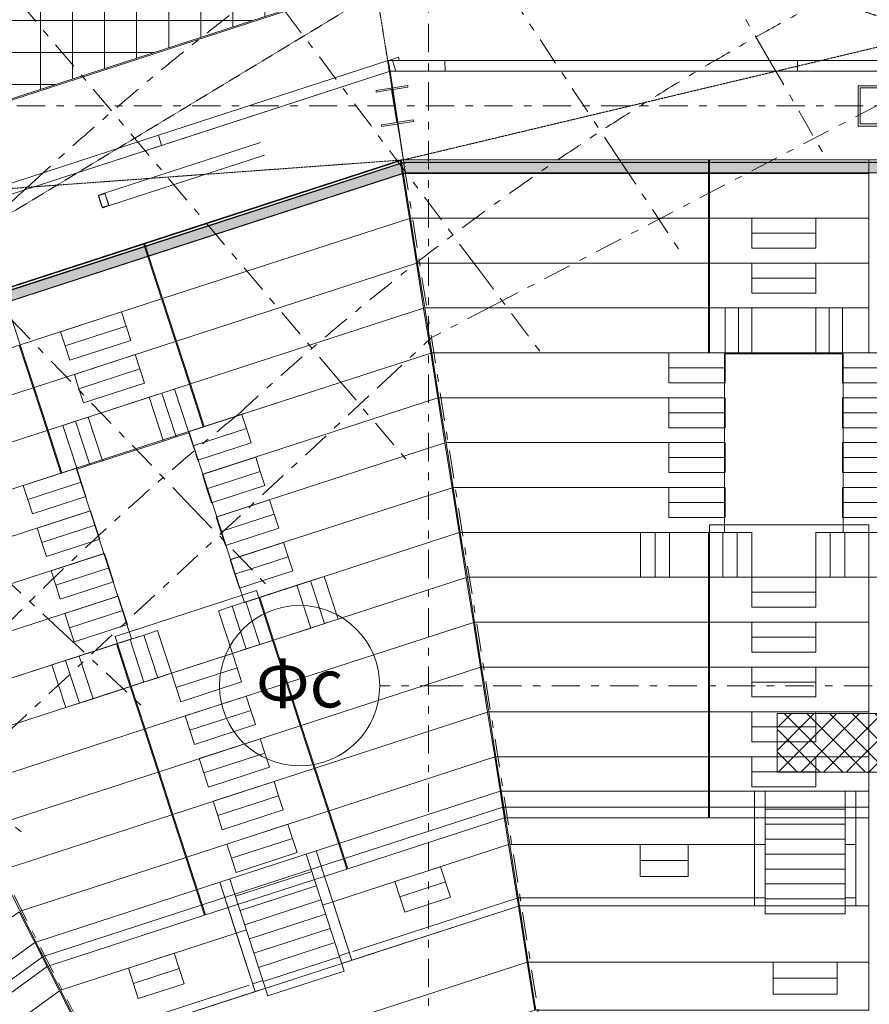
# Model space of a CAD drawing. Units: millimetres. Extents: x -221000 to 655312, y -112420 to 139017.
# Drawn here: x -150989 to -135088, y 46387 to 64815 of the extents above; entities that cross this region are included whole.
import ezdxf
from ezdxf.enums import TextEntityAlignment as Align

# ---------------------------------------------------------------- set-up
doc = ezdxf.new("R2010")
doc.units = ezdxf.units.MM
doc.header["$LTSCALE"] = 25.4
doc.linetypes.add('Скрыто', pattern=[0.28125, 0.1875, -0.09375])
doc.linetypes.add('Штрихштриховая', pattern=[43.055554, 20.833333, -8.333333, 5.555556, -8.333333])
for name, color, linetype in [('! 2D трибуны', 7, 'Continuous'), ('BLA_AR_BEAM', 7, 'Continuous'), ('BLA_AR_BELO', 7, 'Continuous'), ('BLA_AR_FLOR_ST', 7, 'Continuous'), ('BLA_AR_HTCH', 7, 'Continuous'), ('BLA_AR_HTCH_ROOF', 7, 'Continuous'), ('BLA_AR_LABL_LD', 7, 'Continuous'), ('BLA_AR_PILL', 7, 'Continuous'), ('BLA_AR_SLAB', 7, 'Continuous'), ('BLA_AR_WALP', 7, 'Continuous'), ('BLA_AR_WALP_SW', 7, 'Continuous'), ('Конструктив - Оси', 7, 'Continuous'), ('Конструктив - Оси.СПР', 7, 'Continuous')]:
    doc.layers.add(name, color=color, linetype=linetype)
doc.styles.add('GENERATED_STYLE_1', font='txt')
pattern_1 = [(45, (0, 0), (-70.71068, 70.71068), []), (45, (70.71, 0), (-70.71068, 70.71068), [50, -25])]

# ---------------------------------------------------------------- blocks, each defined once
blk = doc.blocks.new('Standard grid marker_7')
at = {"layer": 'Конструктив - Оси', "color": 7, "linetype": 'Штрихштриховая', "lineweight": 5}
blk.add_line((2081, 0), (207919, 0), dxfattribs=at)
at = {"layer": 'Конструктив - Оси', "color": 7, "lineweight": 5, "style": 'GENERATED_STYLE_1'}
for tag, p in [('AC_MarkerText_1_0', (-1500, 44)), ('AC_MarkerText_1_1', (211500, 44))]:
    blk.add_attdef(tag, text='', height=900, rotation=90, dxfattribs=at).set_placement(p, align=Align.MIDDLE_CENTER)
blk = doc.blocks.new('Standard grid marker_69')
at = {"layer": 'Конструктив - Оси', "color": 7, "linetype": 'Штрихштриховая', "lineweight": 5}
blk.add_line((2081, 0), (0, 0), dxfattribs=at)
at = {"layer": 'Конструктив - Оси', "color": 7, "lineweight": 5, "style": 'GENERATED_STYLE_1'}
blk.add_attdef('AC_MarkerText_1', text='', height=900, rotation=140.06, dxfattribs=at).set_placement((24163, 44), align=Align.MIDDLE_CENTER)
blk = doc.blocks.new('Standard grid marker_68')
at = {"layer": 'Конструктив - Оси', "color": 7, "linetype": 'Штрихштриховая', "lineweight": 5}
for q in [(0, 0), (20577, 0)]:
    blk.add_line((2081, 0), q, dxfattribs=at)
at = {"layer": 'Конструктив - Оси', "color": 7, "lineweight": 5, "style": 'GENERATED_STYLE_1'}
blk.add_attdef('AC_MarkerText_1', text='', height=900, rotation=136.98, dxfattribs=at).set_placement((24157, 44), align=Align.MIDDLE_CENTER)
blk = doc.blocks.new('Standard grid marker_67')
at = {"layer": 'Конструктив - Оси', "color": 7, "linetype": 'Штрихштриховая', "lineweight": 5}
for q in [(0, 0), (20573, 0)]:
    blk.add_line((2081, 0), q, dxfattribs=at)
at = {"layer": 'Конструктив - Оси', "color": 7, "lineweight": 5, "style": 'GENERATED_STYLE_1'}
blk.add_attdef('AC_MarkerText_1', text='', height=900, rotation=133.9, dxfattribs=at).set_placement((24153, 44), align=Align.MIDDLE_CENTER)
blk = doc.blocks.new('Standard grid marker_66')
at = {"layer": 'Конструктив - Оси', "color": 7, "linetype": 'Штрихштриховая', "lineweight": 5}
for q in [(0, 0), (20570, 0)]:
    blk.add_line((2081, 0), q, dxfattribs=at)
at = {"layer": 'Конструктив - Оси', "color": 7, "lineweight": 5, "style": 'GENERATED_STYLE_1'}
blk.add_attdef('AC_MarkerText_1', text='', height=900, rotation=130.2, dxfattribs=at).set_placement((24151, 44), align=Align.MIDDLE_CENTER)
blk = doc.blocks.new('Standard grid marker_65')
at = {"layer": 'Конструктив - Оси', "color": 7, "linetype": 'Штрихштриховая', "lineweight": 5}
for q in [(0, 0), (20572, 0)]:
    blk.add_line((2081, 0), q, dxfattribs=at)
at = {"layer": 'Конструктив - Оси', "color": 7, "lineweight": 5, "style": 'GENERATED_STYLE_1'}
blk.add_attdef('AC_MarkerText_1', text='', height=900, rotation=126.84, dxfattribs=at).set_placement((24153, 44), align=Align.MIDDLE_CENTER)
blk = doc.blocks.new('Standard grid marker_64')
at = {"layer": 'Конструктив - Оси', "color": 7, "linetype": 'Штрихштриховая', "lineweight": 5}
for q in [(0, 0), (20578, 0)]:
    blk.add_line((2081, 0), q, dxfattribs=at)
at = {"layer": 'Конструктив - Оси', "color": 7, "lineweight": 5, "style": 'GENERATED_STYLE_1'}
blk.add_attdef('AC_MarkerText_1', text='', height=900, rotation=123.48, dxfattribs=at).set_placement((24159, 44), align=Align.MIDDLE_CENTER)
blk = doc.blocks.new('Standard grid marker_63')
at = {"layer": 'Конструктив - Оси', "color": 7, "linetype": 'Штрихштриховая', "lineweight": 5}
for q in [(0, 0), (20589, 0)]:
    blk.add_line((2081, 0), q, dxfattribs=at)
at = {"layer": 'Конструктив - Оси', "color": 7, "lineweight": 5, "style": 'GENERATED_STYLE_1'}
blk.add_attdef('AC_MarkerText_1', text='', height=900, rotation=120.1, dxfattribs=at).set_placement((24169, 44), align=Align.MIDDLE_CENTER)
blk = doc.blocks.new('Standard grid marker_148')
at = {"layer": 'Конструктив - Оси', "color": 7, "linetype": 'Штрихштриховая', "lineweight": 5}
blk.add_line((46281, 32304), (46281, 32304), dxfattribs=at)
blk.add_arc((0, 0), 56440, 0, 34.9145, dxfattribs=at)
at = {"layer": 'Конструктив - Оси', "color": 7, "lineweight": 5, "style": 'GENERATED_STYLE_1'}
blk.add_attdef('AC_MarkerText_1', text='', height=900, rotation=262.0959, dxfattribs=at).set_placement((56440, -1449), align=Align.MIDDLE_CENTER)
blk = doc.blocks.new('Standard grid marker_149')
at = {"layer": 'Конструктив - Оси', "color": 7, "linetype": 'Штрихштриховая', "lineweight": 5}
blk.add_line((41790, 29229), (41790, 29229), dxfattribs=at)
blk.add_arc((0, 0), 50997, 0, 34.97, dxfattribs=at)
at = {"layer": 'Конструктив - Оси', "color": 7, "lineweight": 5, "style": 'GENERATED_STYLE_1'}
blk.add_attdef('AC_MarkerText_1', text='', height=900, rotation=262.1464, dxfattribs=at).set_placement((50997, -1449), align=Align.MIDDLE_CENTER)
blk = doc.blocks.new('Standard grid marker_161')
at = {"layer": 'Конструктив - Оси', "color": 7, "linetype": 'Штрихштриховая', "lineweight": 5}
blk.add_line((76635, 0), (76635, 0), dxfattribs=at)
blk.add_arc((0, 0), 76635, 0, 39.92715, dxfattribs=at)
blk = doc.blocks.new('Standard grid marker_162')
at = {"layer": 'Конструктив - Оси', "color": 7, "linetype": 'Штрихштриховая', "lineweight": 5}
blk.add_line((53997, 0), (53997, 0), dxfattribs=at)
blk.add_arc((0, 0), 53997, 0, 25.7743, dxfattribs=at)
blk = doc.blocks.new('Standard grid marker_167')
at = {"layer": 'Конструктив - Оси', "color": 7, "linetype": 'Штрихштриховая', "lineweight": 5}
blk.add_line((1289, 0), (73515, 0), dxfattribs=at)
at = {"layer": 'Конструктив - Оси', "color": 7, "lineweight": 5, "style": 'GENERATED_STYLE_1'}
blk.add_attdef('AC_MarkerText_1', text='', height=900, rotation=279, dxfattribs=at).set_placement((76304, 44), align=Align.MIDDLE_CENTER)
blk = doc.blocks.new('Standard grid marker_170')
at = {"layer": 'Конструктив - Оси', "color": 7, "linetype": 'Штрихштриховая', "lineweight": 5}
blk.add_line((1289, 0), (65450, 0), dxfattribs=at)
at = {"layer": 'Конструктив - Оси', "color": 7, "lineweight": 5, "style": 'GENERATED_STYLE_1'}
blk.add_attdef('AC_MarkerText_1', text='', height=900, rotation=243, dxfattribs=at).set_placement((68239, 44), align=Align.MIDDLE_CENTER)
blk = doc.blocks.new('Standard grid marker_180')
at = {"layer": 'Конструктив - Оси', "color": 7, "linetype": 'Штрихштриховая', "lineweight": 5}
for p, q in [((1289, 0), (0, 0)), ((1289, 0), (10880, 0)), ((10880, 0), (12169, 0))]:
    blk.add_line(p, q, dxfattribs=at)
blk = doc.blocks.new('Standard grid marker_179')
at = {"layer": 'Конструктив - Оси', "color": 7, "linetype": 'Штрихштриховая', "lineweight": 5}
for p, q in [((1289, 0), (0, 0)), ((1289, 0), (17360, 0)), ((17360, 0), (18649, 0))]:
    blk.add_line(p, q, dxfattribs=at)
blk = doc.blocks.new('Standard grid marker_197')
at = {"layer": 'Конструктив - Оси', "color": 7, "linetype": 'Штрихштриховая', "lineweight": 5}
for p, q in [((1289, 0), (23433, 0)), ((23433, 0), (24722, 0))]:
    blk.add_line(p, q, dxfattribs=at)
at = {"layer": 'Конструктив - Оси', "color": 7, "linetype": 'Continuous', "lineweight": 5}
blk.add_circle((26222, 0), 1500, dxfattribs=at)
at = {"layer": 'Конструктив - Оси', "color": 7, "linetype": 'Штрихштриховая', "lineweight": 5}
blk.add_point((23433, 0), dxfattribs=at)
blk.add_point((23433, 0), dxfattribs=at)
at = {"layer": 'Конструктив - Оси', "color": 7, "lineweight": 5, "style": 'GENERATED_STYLE_1'}
blk.add_attdef('AC_MarkerText_1', text='', height=900, rotation=180, dxfattribs=at).set_placement((26222, 44), align=Align.MIDDLE_CENTER)
blk = doc.blocks.new('Standard grid marker_208')
at = {"layer": 'Конструктив - Оси.СПР', "color": 7, "linetype": 'Штрихштриховая', "lineweight": 5}
blk.add_line((2081, 0), (36986, 0), dxfattribs=at)
at = {"layer": 'Конструктив - Оси.СПР', "color": 7, "lineweight": 5, "style": 'GENERATED_STYLE_1'}
blk.add_attdef('AC_MarkerText_1', text='', height=900, rotation=180, dxfattribs=at).set_placement((40567, 51), align=Align.MIDDLE_CENTER)
blk = doc.blocks.new('Standard grid marker_213')
at = {"layer": 'Конструктив - Оси.СПР', "color": 7, "linetype": 'Штрихштриховая', "lineweight": 5}
for p, q in [((2081, 0), (0, 0)), ((2081, 0), (13929, 0)), ((13929, 0), (16010, 0))]:
    blk.add_line(p, q, dxfattribs=at)

msp = doc.modelspace()

# ---------------------------------------------------------------- hatches: boundary and pattern name
at = {"layer": 'BLA_AR_HTCH', "linetype": 'Continuous', "lineweight": 5}
h = msp.add_hatch(dxfattribs=at)
h.set_pattern_fill('FP_1__1_', color=252, style=0, pattern_type=2)
h.set_pattern_definition(pattern_1)
h.paths.add_polyline_path([(-156058.5, 58168), (-155966.6, 57987.5), (-143771.4, 61950), (-143803.1, 62150), (-143937.9, 62106.2), (-143937.1, 62101), (-155767.4, 58257.4), (-155769.7, 58261.8)])
h = msp.add_hatch(dxfattribs=at)
h.set_pattern_fill('FP_1__1_', color=252, style=0, pattern_type=2)
h.set_pattern_definition(pattern_1)
h.paths.add_polyline_path([(-143771.4, 62150), (-143803.1, 62150), (-143771.4, 61950)])
h = msp.add_hatch(dxfattribs=at)
h.set_pattern_fill('FP_1__1_', color=252, style=0, pattern_type=2)
h.set_pattern_definition(pattern_1)
h.paths.add_polyline_path([(-143771.4, 62150), (-143771.4, 61950), (-118008.6, 61950), (-117977.1, 62149)])
at = {"layer": 'BLA_AR_HTCH_ROOF', "linetype": 'Continuous', "lineweight": 5}
h = msp.add_hatch(dxfattribs=at)
h.set_pattern_fill('Сетка_60x60', color=252, style=0, pattern_type=2)
h.set_pattern_definition([(0, (0, 0), (0, 600), []), (90, (0, 0), (-600, 0), [])])
h.paths.add_polyline_path([(-168310.4, 52485.1, 0.2423613), (-167446.9, 52698.6), (-157799.9, 61171.8), (-144990.6, 65333.8), (-138935.3, 65333.8), (-138935.3, 66200), (-126957, 66200), (-126957, 68455), (-120167, 68455), (-120167, 71070), (-117250, 71070), (-117250, 71664.9), (-118640, 71664.9), (-118640, 81020.1), (-116550, 81020.1), (-116550, 71664.9), (-116750, 71664.9), (-116750, 71070), (-104135.2, 71070), (-104135.2, 69001.4), (-104023.1, 68944.2), (-102345.6, 72236.6), (-100427.7, 71256.6), (-98632.4, 74770), (-93308.3, 74770.1), (-93308.3, 72553.3), (-92604.8, 73947.4), (-92604.8, 74770), (-92604.8, 80200.1), (-92766.2, 80200.1), (-92766.2, 82462), (-101312.6, 82462), (-101312.6, 83530.7), (-107187, 83257.9), (-113151.7, 82721.2), (-119080.1, 82324), (-125046, 81109.6), (-130985.2, 79182.4), (-136927.3, 77077.5), (-142875.1, 74086.5), (-148818, 70441.8), (-160744, 61293.1), (-160238.5, 60548.8), (-162662.5, 58216.3), (-166229.5, 55277.3), (-165891.5, 54973.6)])
h.paths.add_polyline_path([(-126975, 69630), (-133640, 69630), (-133640, 72440.3), (-126975, 72440.3)], flags=0)
at = {"layer": 'BLA_AR_SLAB', "linetype": 'Continuous', "lineweight": 5}
h = msp.add_hatch(dxfattribs=at)
h.set_pattern_fill('Сетка_30_x_30_диагональн_48', color=252, style=0, pattern_type=2)
h.set_pattern_definition([(45, (0, 0), (-212.13203, 212.13203), []), (135, (0, 0), (212.13203, 212.13203), [])])
h.paths.add_polyline_path([(-136810.3, 50730), (-136810.3, 51830), (-124970.3, 51830), (-124970.3, 50730)])

# ---------------------------------------------------------------- linework, layer by layer
at = {"layer": '! 2D трибуны', "color": 252, "linetype": 'Continuous', "lineweight": 5}
for p, q in [((-143827.9, 61935.9), (-148573.3, 60394)), ((-138098.4, 61939), (-143808.1, 61939)), ((-135098.4, 61939), (-138078.4, 61939)), ((-148592.4, 60387.8), (-151236.3, 59528.7)), ((-135338.4, 50379), (-137238.4, 50379)), ((-137238.4, 50379), (-137238.4, 48229)), ((-137038.4, 48079), (-137038.4, 50379)), ((-135538.4, 48079), (-135538.4, 50379)), ((-135338.4, 48229), (-135338.4, 50379)), ((-141949.4, 50075.9), (-144908.4, 49114.5)), ((-138098.4, 50079), (-141929.7, 50079)), ((-135098.4, 50079), (-138078.4, 50079)), ((-135538.4, 50039), (-137038.4, 50039)), ((-135538.4, 49759), (-137038.4, 49759)), ((-135538.4, 49479), (-137038.4, 49479)), ((-145438.6, 49257.6), (-147245.6, 48670.5)), ((-144774.2, 47212.9), (-145438.6, 49257.6)), ((-139378.4, 49379), (-139378.4, 48779)), ((-137038.4, 49379), (-137238.4, 49379)), ((-135338.4, 49379), (-135538.4, 49379)), ((-144927.4, 49108.3), (-147571.4, 48249.2)), ((-144918.1, 47008.4), (-145628.8, 49195.8)), ((-135538.4, 49199), (-137038.4, 49199)), ((-145523.7, 48872.5), (-146950.3, 48408.9)), ((-135538.4, 48919), (-137038.4, 48919)), ((-147245.6, 48670.5), (-146581.2, 46625.7)), ((-146344.6, 46544.9), (-147055.4, 48732.3)), ((-145437.2, 48606.2), (-146863.8, 48142.7)), ((-135538.4, 48639), (-137038.4, 48639)), ((-145350.7, 48339.9), (-146777.3, 47876.4)), ((-145129.6, 48306.6), (-145319.8, 48244.8)), ((-144754, 47377.2), (-141680.2, 48375.9)), ((-137238.4, 48379), (-141660.4, 48379)), ((-137238.4, 48379), (-137038.4, 48379)), ((-135538.4, 48359), (-137038.4, 48359)), ((-135538.4, 48379), (-135338.4, 48379)), ((-147590.4, 48243), (-150549.4, 47281.6)), ((-137238.4, 48229), (-137038.4, 48229)), ((-135538.4, 48229), (-135338.4, 48229)), ((-145264.2, 48073.6), (-146690.7, 47610.1)), ((-135538.4, 48079), (-137038.4, 48079)), ((-146746.4, 47781.2), (-146936.6, 47719.4)), ((-145177.6, 47807.3), (-146604.2, 47343.8)), ((-145091.1, 47541), (-146517.7, 47077.5)), ((-150567.2, 47272.5), (-153084.2, 45443.8)), ((-145004.6, 47274.7), (-146431.2, 46811.2)), ((-145010.8, 47293.7), (-144820.6, 47355.5)), ((-144964.4, 47151.1), (-144774.2, 47212.9)), ((-144918.1, 47008.4), (-146344.6, 46544.9)), ((-146627.6, 46768.4), (-146437.3, 46830.2)), ((-149767.9, 45748), (-146694.1, 46746.8)), ((-146581.2, 46625.7), (-146391, 46687.5))]:
    msp.add_line(p, q, dxfattribs=at)
at = {"layer": '! 2D трибуны', "color": 7, "linetype": 'Continuous', "lineweight": 5}
msp.add_lwpolyline([(-148818, 70441.8), (-160744, 61293.1), (-160238.5, 60548.8), (-162662.5, 58216.3), (-166229.5, 55277.3), (-165891.5, 54973.6), (-168310.4, 52485.1, 0.2423613), (-167446.9, 52698.6), (-157799.9, 61171.8), (-144990.6, 65333.8)], format="xyb", dxfattribs=at)
at = {"layer": '! 2D трибуны', "color": 252, "linetype": 'Continuous', "lineweight": 5}
for points in [[(-143867.5, 62185.9), (-143694.8, 61095.9), (-148313.8, 59595.1), (-148650.6, 60631.8)], [(-138098.4, 62189), (-138098.4, 61099), (-143675.1, 61099), (-143847.7, 62189)], [(-138078.4, 62189), (-135098.4, 62189), (-135098.4, 61099), (-138078.4, 61099)], [(-148313.8, 59595.1), (-143694.8, 61095.9), (-143561.8, 60255.9), (-148054.2, 58796.2)], [(-138098.4, 60259), (-143542, 60259), (-143675.1, 61099), (-138098.4, 61099)], [(-138078.4, 61099), (-135098.4, 61099), (-135098.4, 60259), (-138078.4, 60259)], [(-137288.4, 60819), (-136088.4, 60819), (-136088.4, 61099), (-137288.4, 61099)], [(-137288.4, 60539), (-136088.4, 60539), (-136088.4, 60819), (-137288.4, 60819)], [(-151313.5, 59766.5), (-148669.6, 60625.6), (-148332.8, 59588.9), (-150976.7, 58729.9)], [(-138098.4, 59419), (-143409, 59419), (-143542, 60259), (-138098.4, 60259)], [(-138078.4, 60259), (-135098.4, 60259), (-135098.4, 59419), (-138078.4, 59419)], [(-137288.4, 59979), (-136088.4, 59979), (-136088.4, 60259), (-137288.4, 60259)], [(-148054.2, 58796.2), (-143561.8, 60255.9), (-143428.7, 59415.9), (-147794.6, 57997.3)], [(-137288.4, 59699), (-136088.4, 59699), (-136088.4, 59979), (-137288.4, 59979)], [(-150976.7, 58729.9), (-148332.8, 59588.9), (-148073.2, 58790), (-150717.1, 57931)], [(-148997.6, 59078.5), (-150138.9, 58707.7), (-150225.4, 58974), (-149084.1, 59344.8)], [(-147794.6, 57997.3), (-143428.7, 59415.9), (-143295.7, 58575.9), (-147535, 57198.4)], [(-138098.4, 58579), (-143275.9, 58579), (-143409, 59419), (-138098.4, 59419)], [(-138078.4, 59419), (-135098.4, 59419), (-135098.4, 58579), (-138078.4, 58579)], [(-137538.4, 58559), (-137788.4, 58559), (-137788.4, 59419), (-137538.4, 59419)], [(-137288.4, 58559), (-137538.4, 58559), (-137538.4, 59419), (-137288.4, 59419)], [(-137288.4, 59419), (-136088.4, 59419), (-136088.4, 58559), (-137288.4, 58559)], [(-136088.4, 58559), (-135838.4, 58559), (-135838.4, 59419), (-136088.4, 59419)], [(-135838.4, 58559), (-135588.4, 58559), (-135588.4, 59419), (-135838.4, 59419)], [(-148911.1, 58812.2), (-150052.3, 58441.4), (-150138.9, 58707.7), (-148997.6, 59078.5)], [(-150717.1, 57931), (-148073.2, 58790), (-147813.6, 57991.2), (-150457.6, 57132.1)], [(-150736.2, 57924.8), (-155228.6, 56465.1), (-155614.7, 57222.9), (-150995.7, 58723.7)], [(-148738, 58279.6), (-149879.3, 57908.8), (-149965.8, 58175.1), (-148824.5, 58545.9)], [(-147820.4, 57105.7), (-143295.7, 58575.9), (-143162.6, 57735.9), (-147560.8, 56306.9)], [(-137798.4, 57739), (-143142.9, 57739), (-143275.9, 58579), (-137798.4, 58579)], [(-138838.4, 58299), (-137788.4, 58299), (-137788.4, 58579), (-138838.4, 58579)], [(-134538.4, 58299), (-135588.4, 58299), (-135588.4, 58579), (-134538.4, 58579)], [(-126298.4, 57739), (-126298.4, 58579), (-135578.4, 58579), (-135578.4, 57739)], [(-148651.5, 58013.3), (-149792.8, 57642.5), (-149879.3, 57908.8), (-148738, 58279.6)], [(-138838.4, 58019), (-137788.4, 58019), (-137788.4, 58299), (-138838.4, 58299)], [(-134538.4, 58019), (-135588.4, 58019), (-135588.4, 58299), (-134538.4, 58299)], [(-150476.6, 57125.9), (-154842.5, 55707.3), (-155228.6, 56465.1), (-150736.2, 57924.8)], [(-150457.6, 57132.1), (-147813.6, 57991.2), (-147554.1, 57192.3), (-150198, 56333.2)], [(-148061.5, 57006.4), (-147823.7, 57083.6), (-148089.4, 57901.5), (-148327.2, 57824.3)], [(-148565, 57747), (-149706.2, 57376.2), (-149440.5, 56558.3), (-148299.2, 56929.1)], [(-148299.2, 56929.1), (-148061.5, 57006.4), (-148327.2, 57824.3), (-148565, 57747)], [(-147560.8, 56306.9), (-143162.6, 57735.9), (-143029.6, 56895.9), (-147301.2, 55508)], [(-137798.4, 56899), (-143009.8, 56899), (-143142.9, 57739), (-137798.4, 57739)], [(-138838.4, 57459), (-137788.4, 57459), (-137788.4, 57739), (-138838.4, 57739)], [(-134538.4, 57459), (-135588.4, 57459), (-135588.4, 57739), (-134538.4, 57739)], [(-126298.4, 56899), (-126298.4, 57739), (-135578.4, 57739), (-135578.4, 56899)], [(-149440.5, 56558.3), (-149678.2, 56481), (-149944, 57299), (-149706.2, 57376.2)], [(-146744.7, 57160.8), (-147743.3, 56836.4), (-147829.9, 57102.7), (-146831.3, 57427.1)], [(-138838.4, 57179), (-137788.4, 57179), (-137788.4, 57459), (-138838.4, 57459)], [(-134538.4, 57179), (-135588.4, 57179), (-135588.4, 57459), (-134538.4, 57459)], [(-150217, 56327), (-154456.4, 54949.6), (-154842.5, 55707.3), (-150476.6, 57125.9)], [(-149678.2, 56481), (-149916, 56403.8), (-150181.8, 57221.7), (-149944, 57299)], [(-146658.2, 56894.5), (-147656.8, 56570.1), (-147743.3, 56836.4), (-146744.7, 57160.8)], [(-147301.2, 55508), (-143029.6, 56895.9), (-142896.6, 56055.9), (-147041.6, 54709.1)], [(-137798.4, 56059), (-142876.8, 56059), (-143009.8, 56899), (-137798.4, 56899)], [(-138838.4, 56619), (-137788.4, 56619), (-137788.4, 56899), (-138838.4, 56899)], [(-134538.4, 56619), (-135588.4, 56619), (-135588.4, 56899), (-134538.4, 56899)], [(-126298.4, 56059), (-126298.4, 56899), (-135578.4, 56899), (-135578.4, 56059)], [(-146485.2, 56361.9), (-147483.8, 56037.5), (-147570.3, 56303.8), (-146571.7, 56628.2)], [(-138838.4, 56339), (-137788.4, 56339), (-137788.4, 56619), (-138838.4, 56619)], [(-134538.4, 56339), (-135588.4, 56339), (-135588.4, 56619), (-134538.4, 56619)], [(-149672.1, 55620.8), (-154070.3, 54191.8), (-154456.4, 54949.6), (-149931.7, 56419.7)], [(-150834.3, 55832.1), (-149835.7, 56156.5), (-149922.2, 56422.8), (-150920.8, 56098.3)], [(-146398.6, 56095.6), (-147397.2, 55771.2), (-147483.8, 56037.5), (-146485.2, 56361.9)], [(-150747.8, 55565.8), (-149749.1, 55890.2), (-149835.7, 56156.5), (-150834.3, 55832.1)], [(-147041.6, 54709.1), (-142896.6, 56055.9), (-142763.5, 55215.9), (-146782.1, 53910.2)], [(-137798.4, 55219), (-142743.8, 55219), (-142876.8, 56059), (-137798.4, 56059)], [(-138838.4, 55779), (-137788.4, 55779), (-137788.4, 56059), (-138838.4, 56059)], [(-134538.4, 55779), (-135588.4, 55779), (-135588.4, 56059), (-134538.4, 56059)], [(-126298.4, 55219), (-126298.4, 56059), (-135578.4, 56059), (-135578.4, 55219)], [(-146225.6, 55563), (-147224.2, 55238.6), (-147310.7, 55504.9), (-146312.1, 55829.3)], [(-138838.4, 55499), (-137788.4, 55499), (-137788.4, 55779), (-138838.4, 55779)], [(-134538.4, 55499), (-135588.4, 55499), (-135588.4, 55779), (-134538.4, 55779)], [(-149412.6, 54821.9), (-153684.2, 53434), (-154070.3, 54191.8), (-149672.1, 55620.8)], [(-150574.7, 55033.2), (-149576.1, 55357.6), (-149662.6, 55623.9), (-150661.2, 55299.5)], [(-146139.1, 55296.8), (-147137.7, 54972.3), (-147224.2, 55238.6), (-146225.6, 55563)], [(-150488.2, 54766.9), (-149489.6, 55091.3), (-149576.1, 55357.6), (-150574.7, 55033.2)], [(-138078.4, 55359), (-135098.4, 55359), (-135098.4, 54379), (-138078.4, 54379)], [(-146496.7, 54002.9), (-142763.5, 55215.9), (-142630.5, 54375.9), (-146237.2, 53204)], [(-138098.4, 54379), (-142610.7, 54379), (-142743.8, 55219), (-138098.4, 55219)], [(-139098.4, 54379), (-139368.4, 54379), (-139368.4, 55219), (-139098.4, 55219)], [(-138828.4, 54379), (-139098.4, 54379), (-139098.4, 55219), (-138828.4, 55219)], [(-138828.4, 55219), (-137828.4, 55219), (-137828.4, 54379), (-138828.4, 54379)], [(-137828.4, 54379), (-137558.4, 54379), (-137558.4, 55219), (-137828.4, 55219)], [(-137558.4, 54379), (-137288.4, 54379), (-137288.4, 55219), (-137558.4, 55219)], [(-135818.4, 54379), (-136088.4, 54379), (-136088.4, 55219), (-135818.4, 55219)], [(-135548.4, 54379), (-135818.4, 54379), (-135818.4, 55219), (-135548.4, 55219)], [(-134548.4, 55219), (-135548.4, 55219), (-135548.4, 54379), (-134548.4, 54379)], [(-145966, 54764.2), (-146964.6, 54439.7), (-147051.1, 54706), (-146052.5, 55030.5)], [(-149153, 54023.1), (-153298.1, 52676.2), (-153684.2, 53434), (-149412.6, 54821.9)], [(-150315.1, 54234.3), (-149316.5, 54558.7), (-149403, 54825), (-150401.7, 54500.6)], [(-145879.5, 54497.9), (-146878.1, 54173.4), (-146964.6, 54439.7), (-145966, 54764.2)], [(-150228.6, 53968), (-149230, 54292.4), (-149316.5, 54558.7), (-150315.1, 54234.3)], [(-146237.2, 53204), (-142630.5, 54375.9), (-142497.4, 53535.9), (-145977.6, 52405.1)], [(-145286.1, 53513), (-145029.3, 53596.5), (-145288.9, 54395.3), (-145545.7, 54311.9)], [(-138098.4, 53539), (-142477.7, 53539), (-142610.7, 54379), (-138098.4, 54379)], [(-138078.4, 54379), (-135098.4, 54379), (-135098.4, 53539), (-138078.4, 53539)], [(-137288.4, 54379), (-136088.4, 54379), (-136088.4, 54099), (-137288.4, 54099)], [(-145802.5, 54228.5), (-146753.5, 53919.5), (-146494, 53120.6), (-145542.9, 53429.6)], [(-145542.9, 53429.6), (-145286.1, 53513), (-145545.7, 54311.9), (-145802.5, 54228.5)], [(-148893.4, 53224.2), (-152912, 51918.5), (-153298.1, 52676.2), (-149153, 54023.1)], [(-150055.6, 53435.4), (-149056.9, 53759.9), (-149143.5, 54026.2), (-150142.1, 53701.7)], [(-149203, 53270.8), (-146559, 54129.9), (-146256.2, 53197.8), (-148900.1, 52338.8)], [(-137288.4, 54099), (-136088.4, 54099), (-136088.4, 53819), (-137288.4, 53819)], [(-146750.7, 53037.1), (-147007.5, 52953.7), (-147267.1, 53752.6), (-147010.3, 53836)], [(-146494, 53120.6), (-146750.7, 53037.1), (-147010.3, 53836), (-146753.5, 53919.5)], [(-149969, 53169.1), (-148970.4, 53493.6), (-149056.9, 53759.9), (-150055.6, 53435.4)], [(-145977.6, 52405.1), (-142497.4, 53535.9), (-142364.4, 52695.9), (-145718, 51606.2)], [(-138098.4, 52699), (-142344.6, 52699), (-142477.7, 53539), (-138098.4, 53539)], [(-138078.4, 53539), (-135098.4, 53539), (-135098.4, 52699), (-138078.4, 52699)], [(-137288.4, 53539), (-136088.4, 53539), (-136088.4, 53259), (-137288.4, 53259)], [(-148662.4, 52416), (-148405.6, 52499.5), (-148665.2, 53298.3), (-148921.9, 53214.9)], [(-148405.6, 52499.5), (-148148.8, 52582.9), (-148408.4, 53381.8), (-148665.2, 53298.3)], [(-137288.4, 53259), (-136088.4, 53259), (-136088.4, 52979), (-137288.4, 52979)], [(-148919.1, 52332.6), (-152525.8, 51160.7), (-152912, 51918.5), (-149178.7, 53131.5)], [(-149873, 52905.9), (-148921.9, 53214.9), (-148662.4, 52416), (-149613.4, 52107)], [(-145996.6, 52398.9), (-148640.6, 51539.9), (-148900.1, 52338.8), (-146256.2, 53197.8)], [(-149613.4, 52107), (-149870.2, 52023.6), (-150129.8, 52822.5), (-149873, 52905.9)], [(-147007.5, 52953.7), (-148148.8, 52582.9), (-148062.3, 52316.6), (-146921, 52687.4)], [(-149870.2, 52023.6), (-150127, 51940.1), (-150386.6, 52739), (-150129.8, 52822.5)], [(-146921, 52687.4), (-148062.3, 52316.6), (-147975.7, 52050.3), (-146834.5, 52421.1)], [(-145718, 51606.2), (-142364.4, 52695.9), (-142231.3, 51855.9), (-145458.4, 50807.3)], [(-138098.4, 51859), (-142211.6, 51859), (-142344.6, 52699), (-138098.4, 52699)], [(-138078.4, 52699), (-135098.4, 52699), (-135098.4, 51859), (-138078.4, 51859)], [(-137288.4, 52699), (-136088.4, 52699), (-136088.4, 52419), (-137288.4, 52419)], [(-145737, 51600.1), (-148381, 50741), (-148640.6, 51539.9), (-145996.6, 52398.9)], [(-137288.4, 52419), (-136088.4, 52419), (-136088.4, 52139), (-137288.4, 52139)], [(-148659.6, 51533.7), (-152139.7, 50402.9), (-152525.8, 51160.7), (-148919.1, 52332.6)], [(-146747.9, 52154.8), (-147889.2, 51784), (-147802.7, 51517.7), (-146661.4, 51888.5)], [(-146661.4, 51888.5), (-147802.7, 51517.7), (-147716.2, 51251.4), (-146574.9, 51622.2)], [(-145458.4, 50807.3), (-142231.3, 51855.9), (-142098.3, 51015.9), (-145198.9, 50008.5)], [(-138098.4, 51019), (-142078.5, 51019), (-142211.6, 51859), (-138098.4, 51859)], [(-138078.4, 51859), (-135098.4, 51859), (-135098.4, 51019), (-138078.4, 51019)], [(-137288.4, 51859), (-136088.4, 51859), (-136088.4, 51579), (-137288.4, 51579)], [(-145477.5, 50801.2), (-148121.4, 49942.1), (-148381, 50741), (-145737, 51600.1)], [(-148400, 50734.8), (-151753.6, 49645.1), (-152139.7, 50402.9), (-148659.6, 51533.7)], [(-137288.4, 51579), (-136088.4, 51579), (-136088.4, 51299), (-137288.4, 51299)], [(-146488.4, 51355.9), (-147629.6, 50985.1), (-147543.1, 50718.8), (-146401.9, 51089.6)], [(-146401.9, 51089.6), (-147543.1, 50718.8), (-147456.6, 50452.5), (-146315.3, 50823.3)], [(-144846.6, 48924.3), (-141917.7, 49875.9), (-142098.3, 51015.9), (-145198.9, 50008.5)], [(-138098.4, 51019), (-142078.5, 51019), (-141898, 49879), (-138098.4, 49879)], [(-138078.4, 49879), (-135098.4, 49879), (-135098.4, 51019), (-138078.4, 51019)], [(-137288.4, 51019), (-136088.4, 51019), (-136088.4, 50739), (-137288.4, 50739)], [(-148140.4, 49935.9), (-151367.5, 48887.4), (-151753.6, 49645.1), (-148400, 50734.8)], [(-145217.9, 50002.3), (-147861.8, 49143.2), (-148121.4, 49942.1), (-145477.5, 50801.2)], [(-137288.4, 50739), (-136088.4, 50739), (-136088.4, 50459), (-137288.4, 50459)], [(-146228.8, 50557), (-147370.1, 50186.2), (-147283.5, 49919.9), (-146142.3, 50290.7)], [(-141838.5, 49375.9), (-145129.6, 48306.6), (-145438.6, 49257.6), (-141996.9, 50375.9)], [(-141818.8, 49379), (-137238.4, 49379), (-137238.4, 50379), (-141977.2, 50379)], [(-135098.4, 48229), (-135338.4, 48229), (-135338.4, 50379), (-135098.4, 50379)], [(-146142.3, 50290.7), (-147283.5, 49919.9), (-147197, 49653.6), (-146055.8, 50024.5)], [(-145217.9, 50002.3), (-147861.8, 49143.2), (-147509.5, 48059), (-144865.6, 48918.1)], [(-147880.8, 49137), (-150981.4, 48129.6), (-151367.5, 48887.4), (-148140.4, 49935.9)], [(-145969.2, 49758.2), (-147110.5, 49387.3), (-147024, 49121), (-145882.7, 49491.9)], [(-145882.7, 49491.9), (-147024, 49121), (-146937.4, 48854.7), (-145796.2, 49225.6)], [(-141656.4, 48225.9), (-144774.2, 47212.9), (-145129.6, 48306.6), (-141838.5, 49375.9)], [(-141636.7, 48229), (-137238.4, 48229), (-137238.4, 49379), (-141818.8, 49379)], [(-147880.8, 49137), (-150981.4, 48129.6), (-150457.4, 47101.2), (-147528.6, 48052.8)], [(-150687.2, 47552.2), (-147245.6, 48670.5), (-146936.6, 47719.4), (-150227.6, 46650.1)], [(-152966.7, 45282), (-150475.2, 47092.1), (-150999.2, 48120.5), (-153636.7, 46204.3)], [(-141490.1, 47175.9), (-149216.4, 44665.5), (-149699, 45612.7), (-141656.4, 48225.9)], [(-141470.3, 47179), (-135098.4, 47179), (-135098.4, 48229), (-141636.7, 48229)], [(-150245.4, 46641), (-153044.9, 44607.1), (-153632.7, 45416.1), (-150705.1, 47543.2)], [(-150227.6, 46650.1), (-146936.6, 47719.4), (-146581.2, 46625.7), (-149699, 45612.7)], [(-141347.6, 46275.9), (-148802.7, 43853.6), (-149216.4, 44665.5), (-141490.1, 47175.9)], [(-141327.8, 46279), (-135098.4, 46279), (-135098.4, 47179), (-141470.3, 47179)], [(-149716.8, 45603.6), (-152369, 43676.7), (-153044.9, 44607.1), (-150245.4, 46641)]]:
    msp.add_lwpolyline(points, close=True, dxfattribs=at)
for points in [[(-138478.4, 49379), (-139378.4, 49379)], [(-139378.4, 48779), (-138478.4, 48779), (-138478.4, 49379)], [(-138478.4, 49079), (-139378.4, 49079)], [(-142926.9, 48391.4), (-143112.4, 48962), (-143968.3, 48683.8), (-143782.8, 48113.1)], [(-143019.6, 48676.7), (-143875.6, 48398.5)], [(-143782.8, 48113.1), (-142926.9, 48391.4)], [(-148768.4, 46493.3), (-148953.8, 47064), (-148097.8, 47342), (-147912.4, 46771.4)], [(-148861.1, 46778.7), (-148005.1, 47056.7)], [(-147912.4, 46771.4), (-148768.4, 46493.3)]]:
    msp.add_lwpolyline(points, dxfattribs=at)
at = {"layer": '! 2D трибуны', "color": 252, "linetype": 'Continuous', "lineweight": 5, "flags": 128}
for points in [[(-136888.4, 47179), (-136888.4, 46579), (-135688.4, 46579), (-135688.4, 47179)], [(-136888.4, 47179), (-135688.4, 47179)], [(-136888.4, 46879), (-135688.4, 46879)]]:
    msp.add_lwpolyline(points, dxfattribs=at)
at = {"layer": 'BLA_AR_BEAM', "color": 7, "linetype": 'Continuous', "lineweight": 5}
for p, q in [((-146482.4, 62514.9), (-149402.9, 61566)), ((-149325.7, 61328.2), (-146405.1, 62277.1)), ((-149402.9, 61566), (-149510.1, 61531.2)), ((-149507, 61521.6), (-149399.8, 61556.5)), ((-149391.6, 61548.6), (-149326.8, 61348.9)), ((-149321.7, 61350.5), (-149386.5, 61550.3)), ((-149514.1, 61508.8), (-149449.2, 61309.1)), ((-149444.1, 61310.8), (-149509, 61510.5)), ((-149328.8, 61337.7), (-149435.9, 61302.9)), ((-149432.8, 61293.4), (-149325.7, 61328.2))]:
    msp.add_line(p, q, dxfattribs=at)
for centre, major_axis, start_param, end_param in [((-149396.7, 61546.9), (-6.2, 19), 4.712389, 6.2831853), ((-149396.7, 61546.9), (-3.09, 9.51), 4.712389, 6.2831853), ((-149503.9, 61512.1), (-6.2, 19), 0, 1.5707963), ((-149503.9, 61512.1), (-3.09, 9.51), 0, 1.5707963), ((-149439, 61312.4), (-6.2, 19), 1.5707963, 3.1415927), ((-149439, 61312.4), (-3.09, 9.51), 1.5707963, 3.1415927), ((-149331.9, 61347.2), (-3.09, 9.51), 3.1415927, 4.712389), ((-149331.9, 61347.2), (-6.2, 19), 3.1415927, 4.712389)]:
    msp.add_ellipse(centre, major_axis=major_axis, ratio=0.5364691, start_param=start_param, end_param=end_param, dxfattribs=at)
at = {"layer": 'BLA_AR_BELO', "color": 7, "linetype": 'Скрыто', "lineweight": 5}
msp.add_lwpolyline([(-171760, -30353), (-179904.8, 31123.9), (-170450, 46393.4), (-169374.7, 51384.1), (-168311.3, 52483.7, 0.2431277), (-167446.9, 52698.6), (-156083.4, 58216.7), (-144307.3, 65333.8), (-143807.7, 62190), (-126957, 66200)], format="xyb", dxfattribs=at)
msp.add_lwpolyline([(-126740, 62190), (-138935.3, 66200), (-138935.3, 65333.8), (-144307.3, 65333.8), (-143807.7, 62190), (-157799.9, 61171.8), (-167059.8, 51056.4), (-173474.6, 46741.6), (-170425, 34235.4), (-178611.9, -34800)], dxfattribs=at)
at = {"layer": 'BLA_AR_FLOR_ST', "color": 7, "linetype": 'Continuous', "lineweight": 5}
msp.add_line((-130902.3, 50730), (-136810.3, 50730), dxfattribs=at)
msp.add_line((-130902.3, 50730), (-136810.3, 50730), dxfattribs=at)
msp.add_lwpolyline([(-136810.3, 50730), (-130890.3, 50730), (-130890.3, 51830), (-136810.3, 51830)], close=True, dxfattribs=at)
at = {"layer": 'BLA_AR_LABL_LD', "color": 7, "linetype": 'Continuous', "lineweight": 5}
for p, q in [((-144654.3, 65418.2), (-156305.3, 61632.5)), ((-144654.3, 65418.2), (-156305.3, 61632.5)), ((-135300, 63577.5), (-134780, 63577.5)), ((-135300, 63577.5), (-135300, 63537.5)), ((-135300, 62862.5), (-135300, 63537.5)), ((-134820, 63537.5), (-135260, 63537.5)), ((-135260, 63537.5), (-135260, 62862.5)), ((-135300, 62862.5), (-135300, 62822.5)), ((-135260, 62862.5), (-134820, 62862.5)), ((-134820, 62822.5), (-135300, 62822.5)), ((-156076.9, 58204.1), (-143808.7, 62190)), ((-156076.9, 58204.1), (-143808.7, 62190)), ((-156058.5, 58168), (-143803.1, 62150)), ((-143808.7, 62190), (-117970.8, 62190)), ((-143808.7, 62190), (-117970.8, 62190)), ((-143803.1, 62150), (-117976.9, 62150)), ((-143771.4, 61950), (-155966.6, 57987.5)), ((-118008.6, 61950), (-143771.4, 61950))]:
    msp.add_line(p, q, dxfattribs=at)
at = {"layer": 'BLA_AR_PILL', "color": 7, "linetype": 'Continuous', "lineweight": 5}
for p, q in [((-143726.1, 63581.8), (-144318.7, 63487.9)), ((-143721.7, 63554.1), (-143726.1, 63581.8)), ((-144318.7, 63487.9), (-144314.3, 63460.2)), ((-144314.3, 63460.2), (-144027.9, 63505.6)), ((-144027.9, 63505.6), (-143930.6, 62891.3)), ((-144008.2, 63508.7), (-143721.7, 63554.1)), ((-143910.9, 62894.4), (-144008.2, 63508.7)), ((-143930.6, 62891.3), (-144217, 62845.9)), ((-144217, 62845.9), (-144212.7, 62818.2)), ((-144212.7, 62818.2), (-143620, 62912.1)), ((-143624.4, 62939.8), (-143910.9, 62894.4)), ((-143620, 62912.1), (-143624.4, 62939.8))]:
    msp.add_line(p, q, dxfattribs=at)
at = {"layer": 'BLA_AR_SLAB', "color": 7, "linetype": 'Continuous', "lineweight": 5}
for p, q in [((-155767.4, 58257.4), (-143937.1, 62101)), ((-143661.2, 62149), (-135260, 62149))]:
    msp.add_line(p, q, dxfattribs=at)
at = {"layer": 'BLA_AR_SLAB', "color": 7, "linetype": 'Continuous', "lineweight": 5, "flags": 128}
msp.add_lwpolyline([(-136810.3, 50730), (-136810.3, 51830), (-124970.3, 51830), (-124970.3, 50730)], close=True, dxfattribs=at)
at = {"layer": 'BLA_AR_WALP', "color": 7, "linetype": 'Continuous', "lineweight": 5}
for p, q in [((-134819.9, 62150), (-135260.1, 62150)), ((-155966.6, 57987.5), (-143771.4, 61950)), ((-143771.4, 61950), (-118008.6, 61950))]:
    msp.add_line(p, q, dxfattribs=at)
at = {"layer": 'BLA_AR_WALP_SW', "color": 7, "linetype": 'Continuous', "lineweight": 5}
for p, q in [((-148390.4, 62653), (-144090.5, 64050.1)), ((-144090.5, 64050.1), (-144057.2, 63850.7)), ((-144090.5, 64050.1), (-144087.1, 64039.8)), ((-144090.5, 64050.1), (-144057.2, 63850.7)), ((-144087.1, 64039.8), (-144088.8, 64050.6)), ((-144088.8, 64050.6), (-144010.6, 64050.6)), ((-144080, 64050.6), (-143896.7, 64110.2)), ((-144010.6, 64050.6), (-143949.6, 63850.6)), ((-144010.6, 64050.6), (-143029.2, 64050.6)), ((-143896.7, 64110.2), (-143887.7, 64050.6)), ((-143029.2, 64050.6), (-143024.3, 63850.6)), ((-143029.2, 64050.6), (-136430.4, 64050.6)), ((-136430.4, 64050.6), (-136430.4, 63850.6)), ((-136430.4, 64050.6), (-131349.1, 64050.6)), ((-155552.3, 60115.5), (-144057.2, 63850.6)), ((-144057.2, 63850.7), (-148332, 62461.6)), ((-143800.2, 62140.1), (-144057.2, 63850.7)), ((-144057.2, 63850.6), (-144057.2, 63850.7)), ((-143949.6, 63850.6), (-144057.2, 63850.6)), ((-144057.2, 63850.6), (-143800.2, 62140.1)), ((-143024.3, 63850.6), (-143949.6, 63850.6)), ((-136430.4, 63850.6), (-143024.3, 63850.6)), ((-131349.1, 63850.6), (-136430.4, 63850.6)), ((-151977.4, 61487.5), (-148390.4, 62653)), ((-148390.4, 62653), (-148332, 62461.6)), ((-148332, 62461.6), (-151919.1, 61296.1)), ((-143800.2, 62140.1), (-155025.1, 58493)), ((-143800.2, 62140.1), (-117979.8, 62140.1))]:
    msp.add_line(p, q, dxfattribs=at)

# ---------------------------------------------------------------- block references
at = {"layer": 'Конструктив - Оси', "color": 7, "linetype": 'Continuous', "lineweight": 5, "zscale": 1000}
for name, p, rotation in [('Standard grid marker_7', (-143340, 104000), 270), ('Standard grid marker_167', (-137360, 21470), 98.99999999999996), ('Standard grid marker_63', (-135912.8, 62253.1), 120.0999999999999), ('Standard grid marker_170', (-137360, 21470), 117), ('Standard grid marker_64', (-138604.2, 60440.4), 123.4800000000001), ('Standard grid marker_65', (-141192.6, 58527.6), 126.8400000000001), ('Standard grid marker_148', (-112414, 20343.5), 97.9040886880877), ('Standard grid marker_66', (-143692.6, 56506.4), 130.2000000000001), ('Standard grid marker_67', (-146315.4, 54181.3), 133.8999999999999), ('Standard grid marker_149', (-112225.6, 20032.2), 97.85358556826192), ('Standard grid marker_68', (-148647.1, 51915.9), 136.98), ('Standard grid marker_179', (-143282.8, 58865.3), 27.49460062708827), ('Standard grid marker_69', (-150880.8, 49546), 140.0600000000002), ('Standard grid marker_161', (-99271.4, 4994.9), 132.2264981693072), ('Standard grid marker_180', (-152188, 50571.6), 42.96403871576031), ('Standard grid marker_162', (-112809.4, 15553.3), 129.1361841986977)]:
    msp.add_blockref(name, p, dxfattribs=dict(at, rotation=rotation))
at = {"layer": 'Конструктив - Оси', "color": 7, "linetype": 'Continuous', "lineweight": 5}
ref = msp.add_blockref('Standard grid marker_197', (-119529.1, 52350), dxfattribs=dict(at, zscale=1000, rotation=180))
ref.add_attrib('AC_MarkerText_1', 'Фс', dxfattribs={"color": 7, "lineweight": 5, "height": 900, "rotation": 360, "style": 'GENERATED_STYLE_1'}).set_placement((-145750.9, 52394.3), align=Align.MIDDLE_CENTER)
at = {"layer": 'Конструктив - Оси.СПР', "color": 7, "linetype": 'Continuous', "lineweight": 5, "zscale": 1000}
for name, p, rotation in [('Standard grid marker_213', (-145303.2, 71621.3), 218.4561481359605), ('Standard grid marker_208', (-117810.6, 63200), 180)]:
    msp.add_blockref(name, p, dxfattribs=dict(at, rotation=rotation))

doc.saveas('drawing.dxf')
